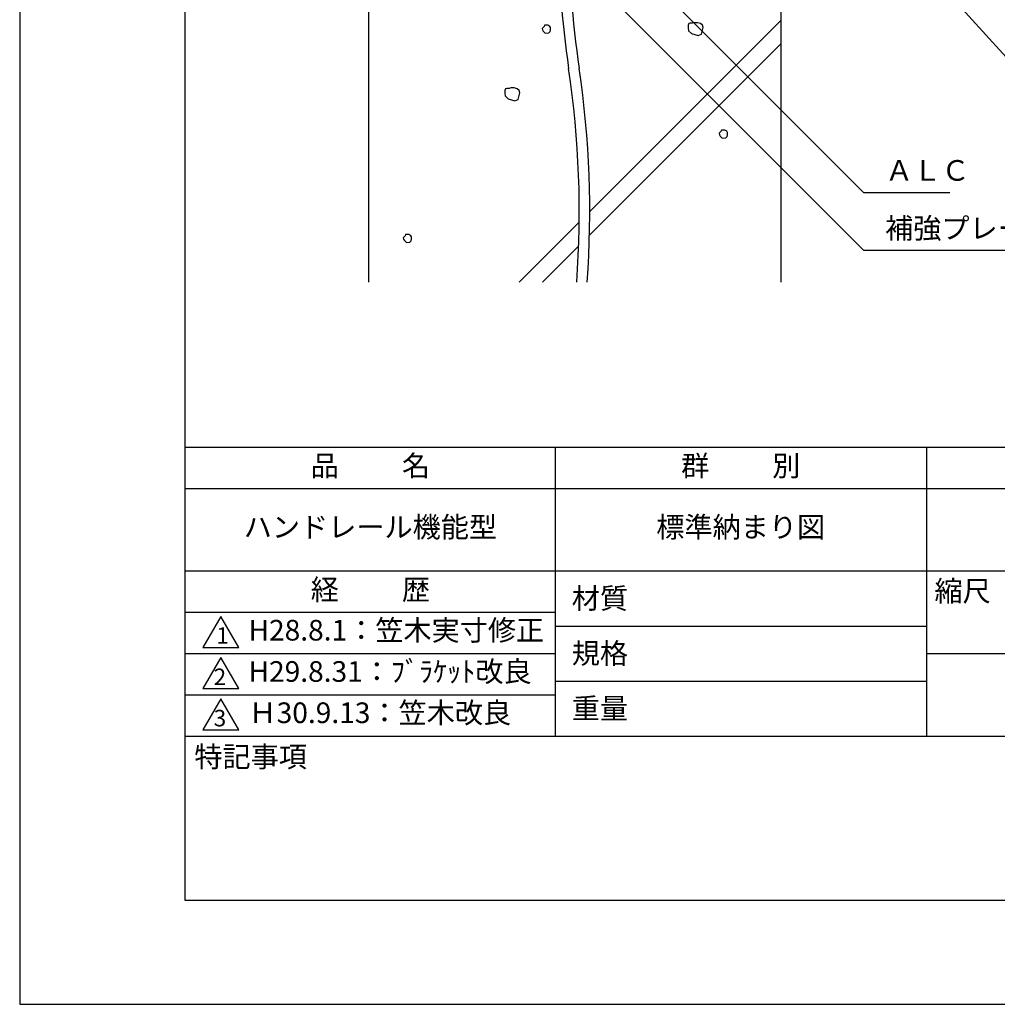
# Model space of a CAD drawing. Extents: x 0 to 210, y 0 to 297.
# Drawn here: x 0 to 118, y 0 to 119 of the extents above; entities that cross this region are included whole.
import ezdxf

# ---------------------------------------------------------------- set-up
doc = ezdxf.new("R2010")
doc.units = 0
doc.header["$LTSCALE"] = 0.4
doc.layers.get('DEFPOINTS').update_dxf_attribs({"linetype": 'CONTINUOUS'})
for name, color, linetype in [('DIMS', 1, 'CONTINUOUS'), ('GENKYO', 3, 'CONTINUOUS'), ('HATCH', 9, 'CONTINUOUS'), ('TITLE', 7, 'CONTINUOUS')]:
    doc.layers.add(name, color=color, linetype=linetype)
doc.styles.add('DIMS', font='romans.shx', dxfattribs={"width": 0.75, "bigfont": 'bigfont.shx'})
doc.styles.get("Standard").update_dxf_attribs({"font": 'romans.shx', "bigfont": 'bigfont.shx'})
doc.dimstyles.new('DIMS', dxfattribs={"dimscale": 0, "dimtxt": 2.5, "dimasz": 2, "dimexe": 1.25, "dimexo": 1.25, "dimtad": 1, "dimtxsty": 'DIMS', "dimcen": 0, "dimclrt": 7, "dimazin": 3, "dimtfac": 1, "dimtmove": 0, "dimatfit": 3})
doc.dimstyles.new('DIMS2', dxfattribs={"dimscale": 2, "dimtxt": 2.5, "dimasz": 2, "dimexe": 1, "dimexo": 1, "dimtad": 1, "dimtxsty": 'DIMS', "dimcen": 0, "dimclrt": 7, "dimazin": 3, "dimtfac": 1, "dimtix": 1, "dimtmove": 0, "dimatfit": 3})

# ---------------------------------------------------------------- blocks, each defined once
blk = doc.blocks.new('*D2')
at = {"layer": 'DEFPOINTS', "color": 0}
for p in [(147.25, 226.77), (92.25, 87.5), (193.25, 87.5)]:
    blk.add_point(p, dxfattribs=at)
at = {"layer": 'DIMS', "color": 0}
for p, q in [((148.5, 226.77), (194.5, 226.77)), ((193.25, 224.77), (193.25, 87.5))]:
    blk.add_line(p, q, dxfattribs=at)
blk.add_solid([(192.92, 224.77), (193.58, 224.77), (193.25, 226.77)], dxfattribs=at)
at = {"layer": 'DIMS', "color": 7, "insert": (191.37, 156.14), "char_height": 2.5, "attachment_point": 5, "rotation": 90, "style": 'DIMS'}
blk.add_mtext('FLよりH＝800程度', dxfattribs=at)
blk = doc.blocks.new('_NONE')

msp = doc.modelspace()

# ---------------------------------------------------------------- linework, layer by layer
at = {"layer": 'DEFPOINTS'}
msp.add_lwpolyline([(0, 0), (210, 0), (210, 297), (0, 297)], close=True, dxfattribs=at)
at = {"layer": 'GENKYO'}
for p, q in [((42.25, 165.375), (42.25, 87.5)), ((92.25, 157.375), (92.25, 87.5))]:
    msp.add_line(p, q, dxfattribs=at)
for centre, start, end in [((182.533, 130.707), 171.5048, 188.4952), ((183.806, 130.707), 171.5048, 188.4952), ((-49.481, 96.053), 355.8185, 8.4952), ((-48.208, 96.053), 355.8185, 8.4952)]:
    msp.add_arc(centre, 117.294, start, end, dxfattribs=at)
at = {"layer": 'HATCH'}
for p, q in [((69.086, 96.051), (92.25, 119.215)), ((92.25, 116.386), (69.051, 93.187)), ((60.535, 87.5), (67.806, 94.771)), ((67.738, 91.875), (63.364, 87.5))]:
    msp.add_line(p, q, dxfattribs=at)
for points in [[(63.549, 118.482), (63.308, 118.24), (63.356, 118.047), (63.453, 117.902), (63.694, 117.66), (64.129, 117.709), (64.274, 117.854), (64.323, 118.047), (64.323, 118.337), (64.226, 118.482), (63.984, 118.627), (63.791, 118.627), (63.598, 118.627), (63.549, 118.482)], [(81.541, 118.883), (81.251, 118.883), (81.106, 118.835), (81.009, 118.642), (81.009, 118.303), (81.058, 117.965), (81.396, 117.627), (82.218, 117.385), (82.604, 117.53), (82.846, 118.352), (82.749, 118.642), (82.508, 118.835), (82.121, 118.931), (81.734, 118.931), (81.541, 118.883)], [(59.324, 110.971), (59.034, 110.971), (58.889, 110.922), (58.792, 110.729), (58.792, 110.391), (58.84, 110.052), (59.179, 109.714), (60, 109.472), (60.387, 109.617), (60.629, 110.439), (60.532, 110.729), (60.29, 110.922), (59.904, 111.019), (59.517, 111.019), (59.324, 110.971)], [(84.998, 105.773), (84.756, 105.531), (84.805, 105.338), (84.901, 105.193), (85.143, 104.951), (85.578, 105), (85.723, 105.145), (85.771, 105.338), (85.771, 105.628), (85.675, 105.773), (85.433, 105.918), (85.24, 105.918), (85.046, 105.918), (84.998, 105.773)], [(46.713, 93.124), (46.471, 92.883), (46.519, 92.689), (46.616, 92.544), (46.858, 92.303), (47.293, 92.351), (47.438, 92.496), (47.486, 92.689), (47.486, 92.979), (47.389, 93.124), (47.148, 93.269), (46.954, 93.269), (46.761, 93.269), (46.713, 93.124)]]:
    msp.add_lwpolyline(points, close=True, dxfattribs=at)
at = {"layer": 'TITLE'}
for p, q in [((20, 67.5), (199.75, 67.5)), ((64.875, 67.5), (64.875, 32.5)), ((109.875, 67.5), (109.875, 32.5)), ((20, 62.5), (199.75, 62.5)), ((20, 52.5), (199.75, 52.5)), ((20, 47.5), (64.875, 47.5)), ((64.875, 45.833), (109.875, 45.833)), ((20, 42.5), (64.875, 42.5)), ((109.875, 42.5), (199.75, 42.5)), ((64.875, 39.167), (109.875, 39.167)), ((20, 37.5), (64.875, 37.5)), ((20, 32.5), (199.75, 32.5))]:
    msp.add_line(p, q, dxfattribs=at)
for points in [[(20, 12.625), (199.75, 12.625), (199.75, 284.375), (20, 284.375)], [(24.375, 47), (22.21, 43.25), (26.54, 43.25)], [(24.375, 42), (22.21, 38.25), (26.54, 38.25)], [(24.375, 37), (22.21, 33.25), (26.54, 33.25)]]:
    msp.add_lwpolyline(points, close=True, dxfattribs=at)

# ---------------------------------------------------------------- texts
at = {"layer": 'DIMS', "color": 7, "char_height": 2.5, "attachment_point": 7}
for s, insert in [('ＡＬＣ', (104.875, 99)), ('補強プレート', (104.875, 92))]:
    msp.add_mtext(s, dxfattribs=dict(at, insert=insert))
at = {"layer": 'TITLE', "char_height": 2.5}
for s, insert, width, attachment_point in [('品          名', (42.5, 64.925), 45, 5), ('群          別', (87.375, 64.925), 45, 5), ('ハンドレール機能型', (42.5, 57.5), 45, 5), ('標準納まり図', (87.375, 57.5), 45, 5), ('経          歴', (42.5, 49.925), 45, 5), ('縮尺', (110.853, 51.329), 6.34227, 1), ('材質', (66.904, 50.437), 7.28283, 1), ('H28.8.1：笠木実寸修正', (27.732, 45), 44.875, 4), ('規格', (66.904, 43.771), 6.75946, 1), ('H29.8.31：ﾌﾞﾗｹｯﾄ改良', (27.732, 40), 44.875, 4), ('重量', (66.904, 37.104), 7.10837, 1), ('Ｈ30.9.13：笠木改良', (27.732, 35), 44.875, 4), ('特記事項', (21.166, 31.239), 14.65215, 1)]:
    msp.add_mtext(s, dxfattribs=dict(at, insert=insert, width=width, attachment_point=attachment_point))
at = {"layer": 'TITLE', "char_height": 2, "attachment_point": 1}
for s, insert in [('1', (23.824, 45.677)), ('2', (23.509, 40.677)), ('3', (23.509, 35.677))]:
    msp.add_mtext(s, dxfattribs=dict(at, insert=insert))

# ---------------------------------------------------------------- dimensions: what is measured, and where the dimension line sits
at = {"layer": 'DIMS'}
dim = msp.add_linear_dim(base=(193.25, 87.5), p1=(147.25, 226.775), p2=(92.25, 87.5), angle=90, text='FLよりH＝800程度', dimstyle='DIMS', override={"dimscale": 1, "dimblk2": 'NONE', "dimsah": 1, "dimse2": 1}, dxfattribs=at)
dim.commit()
dim.dimension.update_dxf_attribs({"geometry": '*D2', "text_midpoint": (191.375, 156.137)})

# ---------------------------------------------------------------- leaders
at = {"layer": 'DIMS', "annotation_type": 0, "has_hookline": 1, "hookline_direction": 0}
for points, text_width in [([(73.787, 165.375), (121.67, 112.375), (123.67, 112.375)], 26), ([(41.797, 151.828), (102.25, 91.375), (104.25, 91.375)], 16.833), ([(77.609, 123.016), (102.25, 98.375), (104.25, 98.375)], 7.833)]:
    msp.add_leader(points, dimstyle='DIMS2', override={"dimscale": 1, "dimasz": 2}, dxfattribs=dict(at, text_width=text_width))

doc.saveas('drawing.dxf')
